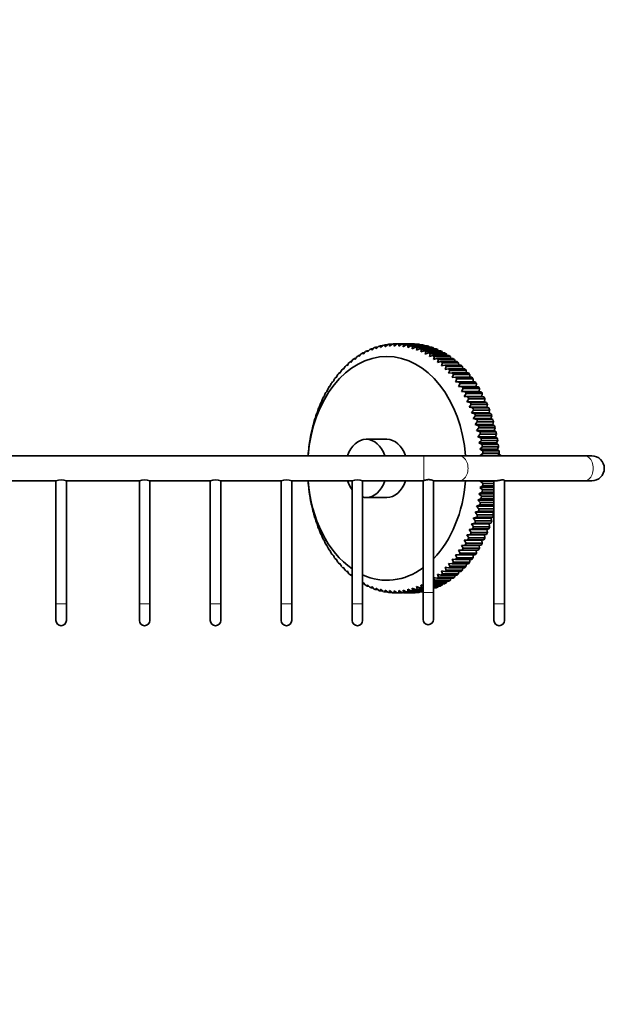
# Model space of a CAD drawing. Units: millimetres. Extents: x 0 to 834, y 0 to 1164.
# Drawn here: x 694 to 834, y 609 to 845 of the extents above; entities that cross this region are included whole.
import ezdxf
from ezdxf import colors
from ezdxf.entities.mleader import LeaderData, LeaderLine
from ezdxf.math import Vec2, Vec3

# ---------------------------------------------------------------- set-up
doc = ezdxf.new("R2010")
doc.units = ezdxf.units.MM
doc.layers.add('DV5_Défaut', color=7, linetype='Continuous')
doc.layers.add('Défaut', color=7, linetype='Continuous')

# ---------------------------------------------------------------- blocks, each defined once
blk = doc.blocks.new('_DOT')
at = {"color": 0}
blk.add_line((0, 0), (-1, 0), dxfattribs=at)
at = {"color": 0, "const_width": 0.333}
blk.add_lwpolyline([(-0.1665, 0, 1), (0.1665, 0, 1)], format="xyb", close=True, dxfattribs=at)
blk = doc.blocks.new('SE4')
at = {"layer": 'DV5_Défaut', "color": 7, "linetype": 'Continuous', "lineweight": 35}
for p, q in [((776.49, 765.05), (777.04, 765.69)), ((777.42, 765.88), (777.51, 765.57)), ((777.81, 765.88), (777.42, 765.88)), ((777.51, 765.57), (778.09, 766.19)), ((778.48, 766.35), (778.55, 766)), ((778.9, 766.35), (778.48, 766.35)), ((778.55, 766), (779.15, 766.61)), ((779.55, 766.74), (779.61, 766.36)), ((780.01, 766.74), (779.55, 766.74)), ((779.61, 766.36), (780.23, 766.95)), ((780.63, 767.05), (780.68, 766.64)), ((781.15, 767.05), (780.63, 767.05)), ((780.68, 766.64), (781.32, 767.21)), ((781.72, 767.28), (781.75, 766.84)), ((782.29, 767.28), (781.72, 767.28)), ((781.75, 766.84), (782.42, 767.39)), ((782.82, 767.43), (782.84, 766.96)), ((783.45, 767.43), (782.82, 767.43)), ((782.84, 766.96), (783.52, 767.48)), ((783.93, 767.5), (783.92, 767)), ((783.92, 767), (784.63, 767.5)), ((784.63, 767.5), (783.93, 767.5)), ((784.63, 767.5), (788.52, 767.5)), ((785.03, 767.48), (785.01, 766.96)), ((785.01, 766.96), (785.73, 767.43)), ((788.92, 767.48), (785.03, 767.48)), ((785.73, 767.43), (789.62, 767.43)), ((786.13, 767.39), (786.09, 766.84)), ((786.09, 766.84), (786.83, 767.28)), ((790.02, 767.39), (786.13, 767.39)), ((786.83, 767.28), (790.72, 767.28)), ((787.23, 767.21), (787.17, 766.64)), ((787.17, 766.64), (787.93, 767.05)), ((791.12, 767.21), (787.23, 767.21)), ((787.93, 767.05), (791.81, 767.05)), ((788.32, 766.95), (788.24, 766.36)), ((788.24, 766.36), (789.01, 766.74)), ((792.21, 766.95), (788.32, 766.95)), ((788.95, 767.43), (788.92, 767.48)), ((789.01, 766.74), (792.9, 766.74)), ((789.4, 766.61), (789.3, 766)), ((789.3, 766), (790.08, 766.35)), ((793.29, 766.61), (789.4, 766.61)), ((790.08, 767.28), (790.02, 767.39)), ((790.08, 766.35), (793.97, 766.35)), ((790.47, 766.19), (790.34, 765.57)), ((790.34, 765.57), (791.13, 765.88)), ((794.35, 766.19), (790.47, 766.19)), ((791.2, 767.05), (791.12, 767.21)), ((791.13, 765.88), (795.02, 765.88)), ((791.51, 765.69), (791.36, 765.05)), ((795.4, 765.69), (791.51, 765.69)), ((792.31, 766.74), (792.21, 766.95)), ((793.39, 766.35), (793.29, 766.61)), ((794.46, 765.88), (794.35, 766.19)), ((795.51, 765.34), (795.4, 765.69)), ((773.42, 763.25), (773.55, 763.07)), ((773.68, 763.25), (773.42, 763.25)), ((773.55, 763.07), (774.03, 763.75)), ((774.38, 764.02), (774.5, 763.8)), ((774.67, 764.02), (774.38, 764.02)), ((774.5, 763.8), (775.01, 764.47)), ((775.37, 764.72), (775.48, 764.47)), ((775.69, 764.72), (775.37, 764.72)), ((775.48, 764.47), (776.01, 765.12)), ((776.39, 765.34), (776.49, 765.05)), ((776.73, 765.34), (776.39, 765.34)), ((791.36, 765.05), (792.17, 765.34)), ((792.17, 765.34), (796.06, 765.34)), ((792.54, 765.12), (792.36, 764.47)), ((792.36, 764.47), (793.18, 764.72)), ((796.43, 765.12), (792.54, 765.12)), ((793.18, 764.72), (797.07, 764.72)), ((793.55, 764.47), (793.35, 763.8)), ((793.35, 763.8), (794.17, 764.02)), ((797.44, 764.47), (793.55, 764.47)), ((794.17, 764.02), (798.06, 764.02)), ((794.53, 763.75), (794.3, 763.07)), ((794.3, 763.07), (795.13, 763.25)), ((798.41, 763.75), (794.53, 763.75)), ((795.13, 763.25), (799.02, 763.25)), ((796.54, 764.72), (796.43, 765.12)), ((797.54, 764.02), (797.44, 764.47)), ((798.51, 763.25), (798.41, 763.75)), ((770.86, 760.46), (771.27, 761.16)), ((771.59, 761.51), (771.73, 761.4)), ((771.79, 761.51), (771.59, 761.51)), ((771.73, 761.4), (772.16, 762.09)), ((772.49, 762.41), (772.62, 762.27)), ((772.72, 762.41), (772.49, 762.41)), ((772.62, 762.27), (773.08, 762.95)), ((795.48, 762.95), (795.23, 762.27)), ((795.23, 762.27), (796.07, 762.41)), ((799.37, 762.95), (795.48, 762.95)), ((796.07, 762.41), (799.95, 762.41)), ((796.4, 762.09), (796.12, 761.4)), ((796.12, 761.4), (796.97, 761.51)), ((800.29, 762.09), (796.4, 762.09)), ((796.97, 761.51), (800.85, 761.51)), ((797.29, 761.16), (796.98, 760.46)), ((801.18, 761.16), (797.29, 761.16)), ((799.45, 762.41), (799.37, 762.95)), ((800.35, 761.51), (800.29, 762.09)), ((801.22, 760.54), (801.18, 761.16)), ((769.11, 758.41), (769.25, 758.41)), ((769.9, 759.5), (770.04, 759.46)), ((770.06, 759.5), (769.9, 759.5)), ((770.04, 759.46), (770.42, 760.16)), ((770.72, 760.54), (770.86, 760.46)), ((770.91, 760.54), (770.72, 760.54)), ((796.98, 760.46), (797.83, 760.54)), ((798.14, 760.16), (797.81, 759.46)), ((797.81, 759.46), (798.66, 759.5)), ((797.83, 760.54), (801.72, 760.54)), ((802.03, 760.16), (798.14, 760.16)), ((798.6, 758.41), (799.45, 758.41)), ((798.66, 759.5), (802.55, 759.5)), ((802.84, 759.11), (798.95, 759.11)), ((799.45, 758.41), (803.34, 758.41)), ((802.05, 759.5), (802.03, 760.16)), ((802.84, 758.41), (802.84, 759.11)), ((767.66, 756.05), (767.8, 756.12)), ((767.8, 756.12), (768.1, 756.82)), ((768.36, 757.25), (768.5, 757.29)), ((768.5, 757.29), (768.83, 757.99)), ((799.73, 757.99), (799.35, 757.29)), ((799.35, 757.29), (800.2, 757.25)), ((799.35, 757.29), (803.59, 757.29)), ((803.62, 757.99), (799.73, 757.99)), ((800.46, 756.82), (800.05, 756.12)), ((800.05, 756.12), (800.9, 756.05)), ((800.05, 756.12), (804.29, 756.12)), ((800.2, 757.25), (804.08, 757.25)), ((804.35, 756.82), (800.46, 756.82)), ((800.9, 756.05), (804.79, 756.05)), ((803.59, 757.29), (803.62, 757.99)), ((804.08, 757.25), (803.59, 757.29)), ((804.29, 756.12), (804.35, 756.82)), ((804.79, 756.05), (804.29, 756.12)), ((766.39, 753.49), (766.52, 753.64)), ((766.52, 753.64), (766.77, 754.32)), ((767, 754.79), (767.13, 754.9)), ((767.13, 754.9), (767.41, 755.6)), ((801.14, 755.6), (800.71, 754.9)), ((800.71, 754.9), (801.56, 754.79)), ((800.71, 754.9), (804.96, 754.9)), ((805.03, 755.6), (801.14, 755.6)), ((801.79, 754.32), (801.33, 753.64)), ((801.33, 753.64), (802.17, 753.49)), ((801.33, 753.64), (805.57, 753.64)), ((801.56, 754.79), (805.45, 754.79)), ((805.67, 754.32), (801.79, 754.32)), ((804.96, 754.9), (805.03, 755.6)), ((805.45, 754.79), (804.96, 754.9)), ((805.57, 753.64), (805.67, 754.32)), ((806.06, 753.49), (805.57, 753.64)), ((765.43, 750.98), (765.63, 751.64)), ((765.83, 752.15), (765.95, 752.33)), ((765.95, 752.33), (766.18, 753)), ((802.38, 753), (801.9, 752.33)), ((801.9, 752.33), (802.73, 752.15)), ((801.9, 752.33), (806.14, 752.33)), ((802.17, 753.49), (806.06, 753.49)), ((806.27, 753), (802.38, 753)), ((802.92, 751.64), (802.42, 750.98)), ((802.73, 752.15), (806.62, 752.15)), ((806.81, 751.64), (802.92, 751.64)), ((806.14, 752.33), (806.27, 753)), ((806.62, 752.15), (806.14, 752.33)), ((806.66, 750.98), (806.81, 751.64)), ((764.85, 749.34), (764.96, 749.59)), ((764.96, 749.59), (765.14, 750.24)), ((765.31, 750.76), (765.43, 750.98)), ((802.42, 750.98), (803.24, 750.76)), ((802.42, 750.98), (806.66, 750.98)), ((803.41, 750.24), (802.88, 749.59)), ((802.88, 749.59), (803.7, 749.34)), ((802.88, 749.59), (807.13, 749.59)), ((803.24, 750.76), (807.13, 750.76)), ((807.3, 750.24), (803.41, 750.24)), ((803.7, 749.34), (807.59, 749.34)), ((807.13, 750.76), (806.66, 750.98)), ((807.13, 749.59), (807.3, 750.24)), ((807.59, 749.34), (807.13, 749.59)), ((764.1, 746.4), (764.19, 746.72)), ((764.19, 746.72), (764.31, 747.35)), ((764.45, 747.89), (764.55, 748.17)), ((764.55, 748.17), (764.7, 748.81)), ((803.85, 748.81), (803.3, 748.17)), ((803.3, 748.17), (804.11, 747.89)), ((803.3, 748.17), (807.54, 748.17)), ((804.24, 747.35), (803.66, 746.72)), ((803.66, 746.72), (804.46, 746.4)), ((803.66, 746.72), (807.9, 746.72)), ((807.74, 748.81), (803.85, 748.81)), ((804.11, 747.89), (807.99, 747.89)), ((808.13, 747.35), (804.24, 747.35)), ((807.54, 748.17), (807.74, 748.81)), ((807.99, 747.89), (807.54, 748.17)), ((807.9, 746.72), (808.13, 747.35)), ((808.35, 746.4), (807.9, 746.72)), ((763.62, 743.75), (763.71, 744.34)), ((763.8, 744.9), (763.88, 745.25)), ((763.88, 745.25), (763.98, 745.86)), ((782.16, 744.65), (777.21, 744.65)), ((804.57, 745.86), (803.97, 745.25)), ((803.97, 745.25), (804.75, 744.9)), ((803.97, 745.25), (808.21, 745.25)), ((804.85, 744.34), (804.22, 743.75)), ((804.46, 746.4), (808.35, 746.4)), ((808.46, 745.86), (804.57, 745.86)), ((804.75, 744.9), (808.64, 744.9)), ((808.74, 744.34), (804.85, 744.34)), ((808.21, 745.25), (808.46, 745.86)), ((808.64, 744.9), (808.21, 745.25)), ((808.47, 743.75), (808.74, 744.34)), ((763.38, 741.83), (763.43, 742.24)), ((763.43, 742.24), (763.49, 742.81)), ((763.56, 743.37), (763.62, 743.75)), ((804.22, 743.75), (804.99, 743.37)), ((804.22, 743.75), (808.47, 743.75)), ((805.07, 742.81), (804.42, 742.24)), ((804.42, 742.24), (805.18, 741.83)), ((804.42, 742.24), (808.66, 742.24)), ((804.99, 743.37), (808.88, 743.37)), ((808.96, 742.81), (805.07, 742.81)), ((805.18, 741.83), (809.07, 741.83)), ((808.88, 743.37), (808.47, 743.75)), ((808.66, 742.24), (808.96, 742.81)), ((809.07, 741.83), (808.66, 742.24)), ((791.01, 740.65), (602.18, 740.65)), ((763.28, 740.72), (763.33, 741.27)), ((763.28, 740.65), (763.28, 740.72)), ((799.5, 740.65), (791.01, 740.65)), ((829.53, 740.65), (799.5, 740.65)), ((805.23, 741.27), (804.56, 740.72)), ((804.56, 740.72), (804.68, 740.65)), ((804.56, 740.72), (808.81, 740.72)), ((809.12, 741.27), (805.23, 741.27)), ((808.81, 740.72), (809.12, 741.27)), ((808.87, 740.65), (808.81, 740.72)), ((831.29, 740.65), (829.53, 740.65)), ((690.35, 734.65), (702.85, 734.65)), ((702.85, 734.65), (702.85, 705.15)), ((705.35, 734.65), (722.85, 734.65)), ((705.35, 705.15), (705.35, 734.65)), ((722.85, 734.65), (722.85, 705.15)), ((725.35, 734.65), (739.85, 734.65)), ((725.35, 705.15), (725.35, 734.65)), ((739.85, 734.65), (739.85, 705.15)), ((742.35, 734.65), (756.85, 734.65)), ((742.35, 705.15), (742.35, 734.65)), ((756.85, 734.65), (756.85, 705.15)), ((759.35, 734.65), (773.85, 734.65)), ((759.35, 705.15), (759.35, 734.65)), ((763.28, 734.58), (763.28, 734.65)), ((773.85, 734.65), (773.85, 705.15)), ((776.35, 734.65), (790.85, 734.65)), ((776.35, 705.15), (776.35, 734.65)), ((790.85, 734.65), (790.85, 707.89)), ((793.35, 707.89), (793.35, 734.66)), ((793.35, 734.65), (799.5, 734.65)), ((799.5, 734.65), (808.27, 734.65)), ((804.68, 734.65), (804.56, 734.58)), ((807.85, 734.65), (807.85, 705.15)), ((810.35, 705.15), (810.35, 734.77)), ((810.35, 734.65), (829.53, 734.65)), ((829.53, 734.65), (831.29, 734.65)), ((763.33, 734.04), (763.28, 734.58)), ((763.43, 733.06), (763.38, 733.47)), ((763.49, 732.49), (763.43, 733.06)), ((805.18, 733.47), (804.42, 733.06)), ((804.42, 733.06), (805.07, 732.49)), ((804.42, 733.06), (807.85, 733.06)), ((804.56, 734.58), (805.23, 734.04)), ((804.56, 734.58), (807.85, 734.58)), ((805.07, 732.49), (807.85, 732.49)), ((807.85, 733.47), (805.18, 733.47)), ((805.23, 734.04), (807.85, 734.04)), ((763.62, 731.55), (763.56, 731.93)), ((763.71, 730.96), (763.62, 731.55)), ((763.88, 730.06), (763.8, 730.41)), ((763.98, 729.45), (763.88, 730.06)), ((777.21, 730.65), (782.16, 730.65)), ((804.75, 730.41), (803.97, 730.06)), ((803.97, 730.06), (804.57, 729.45)), ((803.97, 730.06), (807.85, 730.06)), ((804.99, 731.93), (804.22, 731.55)), ((804.22, 731.55), (804.85, 730.96)), ((804.22, 731.55), (807.85, 731.55)), ((807.85, 730.41), (804.75, 730.41)), ((804.85, 730.96), (807.85, 730.96)), ((807.85, 731.93), (804.99, 731.93)), ((764.19, 728.58), (764.1, 728.9)), ((764.31, 727.96), (764.19, 728.58)), ((804.46, 728.9), (803.66, 728.58)), ((803.66, 728.58), (804.24, 727.96)), ((803.66, 728.58), (807.85, 728.58)), ((804.24, 727.96), (807.85, 727.96)), ((807.85, 728.9), (804.46, 728.9)), ((804.57, 729.45), (807.85, 729.45)), ((764.55, 727.13), (764.45, 727.42)), ((764.7, 726.49), (764.55, 727.13)), ((764.96, 725.71), (764.85, 725.97)), ((765.14, 725.06), (764.96, 725.71)), ((803.7, 725.97), (802.88, 725.71)), ((802.88, 725.71), (803.41, 725.06)), ((802.88, 725.71), (807.13, 725.71)), ((804.11, 727.42), (803.3, 727.13)), ((803.3, 727.13), (803.85, 726.49)), ((803.3, 727.13), (807.54, 727.13)), ((807.59, 725.97), (803.7, 725.97)), ((803.85, 726.49), (807.74, 726.49)), ((807.85, 727.42), (804.11, 727.42)), ((807.13, 725.71), (807.59, 725.97)), ((807.3, 725.06), (807.13, 725.71)), ((807.54, 727.13), (807.85, 727.33)), ((807.74, 726.49), (807.54, 727.13)), ((765.43, 724.33), (765.31, 724.54)), ((765.63, 723.66), (765.43, 724.33)), ((765.95, 722.98), (765.83, 723.16)), ((766.18, 722.3), (765.95, 722.98)), ((802.73, 723.16), (801.9, 722.98)), ((801.9, 722.98), (802.38, 722.3)), ((801.9, 722.98), (806.14, 722.98)), ((803.24, 724.54), (802.42, 724.33)), ((802.42, 724.33), (802.92, 723.66)), ((802.42, 724.33), (806.66, 724.33)), ((806.62, 723.16), (802.73, 723.16)), ((802.92, 723.66), (806.81, 723.66)), ((807.13, 724.54), (803.24, 724.54)), ((803.41, 725.06), (807.3, 725.06)), ((806.14, 722.98), (806.62, 723.16)), ((806.27, 722.3), (806.14, 722.98)), ((806.66, 724.33), (807.13, 724.54)), ((806.81, 723.66), (806.66, 724.33)), ((766.52, 721.67), (766.39, 721.81)), ((766.77, 720.98), (766.52, 721.67)), ((767.13, 720.4), (767, 720.51)), ((801.56, 720.51), (800.71, 720.4)), ((802.17, 721.81), (801.33, 721.67)), ((801.33, 721.67), (801.79, 720.98)), ((801.33, 721.67), (805.57, 721.67)), ((805.45, 720.51), (801.56, 720.51)), ((801.79, 720.98), (805.67, 720.98)), ((806.06, 721.81), (802.17, 721.81)), ((802.38, 722.3), (806.27, 722.3)), ((804.96, 720.4), (805.45, 720.51)), ((805.57, 721.67), (806.06, 721.81)), ((805.67, 720.98), (805.57, 721.67)), ((767.41, 719.71), (767.13, 720.4)), ((767.8, 719.18), (767.66, 719.26)), ((768.1, 718.48), (767.8, 719.18)), ((800.9, 719.26), (800.05, 719.18)), ((800.05, 719.18), (800.46, 718.48)), ((800.05, 719.18), (804.29, 719.18)), ((800.46, 718.48), (804.35, 718.48)), ((800.71, 720.4), (801.14, 719.71)), ((800.71, 720.4), (804.96, 720.4)), ((804.79, 719.26), (800.9, 719.26)), ((801.14, 719.71), (805.03, 719.71)), ((804.29, 719.18), (804.79, 719.26)), ((804.35, 718.48), (804.29, 719.18)), ((805.03, 719.71), (804.96, 720.4)), ((768.5, 718.01), (768.36, 718.05)), ((768.83, 717.31), (768.5, 718.01)), ((769.25, 716.9), (769.11, 716.9)), ((770.04, 715.84), (769.9, 715.8)), ((769.9, 715.8), (770.06, 715.8)), ((770.42, 715.14), (770.04, 715.84)), ((798.66, 715.8), (797.81, 715.84)), ((797.81, 715.84), (798.14, 715.14)), ((799.45, 716.9), (798.6, 716.9)), ((802.55, 715.8), (798.66, 715.8)), ((798.95, 716.2), (802.84, 716.2)), ((800.2, 718.05), (799.35, 718.01)), ((799.35, 718.01), (799.73, 717.31)), ((799.35, 718.01), (803.59, 718.01)), ((803.34, 716.9), (799.45, 716.9)), ((799.73, 717.31), (803.62, 717.31)), ((804.08, 718.05), (800.2, 718.05)), ((802.03, 715.14), (802.05, 715.8)), ((802.84, 716.2), (802.84, 716.9)), ((803.59, 718.01), (804.08, 718.05)), ((803.62, 717.31), (803.59, 718.01)), ((770.86, 714.84), (770.72, 714.77)), ((770.72, 714.77), (770.91, 714.77)), ((771.27, 714.15), (770.86, 714.84)), ((771.73, 713.91), (771.59, 713.8)), ((771.59, 713.8), (771.79, 713.8)), ((772.16, 713.22), (771.73, 713.91)), ((796.97, 713.8), (796.12, 713.91)), ((796.12, 713.91), (796.4, 713.22)), ((800.85, 713.8), (796.97, 713.8)), ((797.83, 714.77), (796.98, 714.84)), ((796.98, 714.84), (797.29, 714.15)), ((797.29, 714.15), (801.18, 714.15)), ((801.72, 714.77), (797.83, 714.77)), ((798.14, 715.14), (802.03, 715.14)), ((800.29, 713.22), (800.35, 713.8)), ((801.18, 714.15), (801.22, 714.77)), ((772.62, 713.04), (772.49, 712.89)), ((772.49, 712.89), (772.72, 712.89)), ((773.08, 712.35), (772.62, 713.04)), ((773.55, 712.23), (773.42, 712.05)), ((773.42, 712.05), (773.68, 712.05)), ((773.85, 711.81), (773.55, 712.23)), ((794.17, 711.28), (793.35, 711.5)), ((793.35, 711.5), (793.55, 710.83)), ((798.06, 711.28), (794.17, 711.28)), ((795.13, 712.05), (794.3, 712.23)), ((794.3, 712.23), (794.53, 711.56)), ((794.53, 711.56), (798.41, 711.56)), ((799.02, 712.05), (795.13, 712.05)), ((796.07, 712.89), (795.23, 713.04)), ((795.23, 713.04), (795.48, 712.35)), ((795.48, 712.35), (799.37, 712.35)), ((799.95, 712.89), (796.07, 712.89)), ((796.4, 713.22), (800.29, 713.22)), ((797.44, 710.83), (797.54, 711.28)), ((798.41, 711.56), (798.51, 712.05)), ((799.37, 712.35), (799.45, 712.89)), ((776.49, 710.25), (776.39, 709.97)), ((776.39, 709.97), (776.73, 709.97)), ((777.04, 709.61), (776.49, 710.25)), ((777.51, 709.74), (777.42, 709.42)), ((777.42, 709.42), (777.81, 709.42)), ((778.09, 709.11), (777.51, 709.74)), ((778.55, 709.3), (778.48, 708.95)), ((778.48, 708.95), (778.9, 708.95)), ((779.15, 708.7), (778.55, 709.3)), ((779.61, 708.94), (779.55, 708.56)), ((780.23, 708.36), (779.61, 708.94)), ((780.68, 708.66), (780.63, 708.25)), ((781.32, 708.1), (780.68, 708.66)), ((787.93, 708.25), (787.17, 708.66)), ((787.17, 708.66), (787.23, 708.1)), ((789.01, 708.56), (788.24, 708.94)), ((788.24, 708.94), (788.32, 708.36)), ((790.08, 708.95), (789.3, 709.3)), ((789.3, 709.3), (789.4, 708.7)), ((789.4, 708.7), (790.85, 708.7)), ((790.85, 708.95), (790.08, 708.95)), ((790.85, 709.54), (790.34, 709.74)), ((790.34, 709.74), (790.47, 709.11)), ((790.47, 709.11), (790.85, 709.11)), ((797.07, 710.59), (793.35, 710.59)), ((793.35, 710.19), (796.43, 710.19)), ((796.06, 709.97), (793.35, 709.97)), ((793.35, 709.61), (795.4, 709.61)), ((795.02, 709.42), (793.35, 709.42)), ((793.35, 709.11), (794.35, 709.11)), ((793.35, 708.83), (793.39, 708.95)), ((793.97, 708.95), (793.35, 708.95)), ((793.55, 710.83), (797.44, 710.83)), ((794.35, 709.11), (794.46, 709.42)), ((795.4, 709.61), (795.51, 709.97)), ((796.43, 710.19), (796.54, 710.59)), ((779.55, 708.56), (780.01, 708.56)), ((780.63, 708.25), (781.15, 708.25)), ((781.75, 708.46), (781.72, 708.02)), ((781.72, 708.02), (782.29, 708.02)), ((782.42, 707.92), (781.75, 708.46)), ((782.84, 708.34), (782.82, 707.87)), ((782.82, 707.87), (783.45, 707.87)), ((783.52, 707.82), (782.84, 708.34)), ((784.63, 707.81), (783.92, 708.3)), ((783.92, 708.3), (783.93, 707.81)), ((783.93, 707.81), (784.58, 707.81)), ((785.28, 707.81), (784.63, 707.81)), ((785.73, 707.87), (785.01, 708.34)), ((785.01, 708.34), (785.03, 707.82)), ((785.03, 707.82), (785.91, 707.82)), ((789.62, 707.87), (785.73, 707.87)), ((786.83, 708.02), (786.09, 708.46)), ((786.09, 708.46), (786.13, 707.92)), ((786.13, 707.92), (790.02, 707.92)), ((786.81, 707.81), (787.51, 707.81)), ((790.72, 708.02), (786.83, 708.02)), ((787.23, 708.1), (790.85, 708.1)), ((788.52, 707.81), (787.51, 707.81)), ((787.69, 707.82), (788.92, 707.82)), ((790.85, 708.25), (787.93, 708.25)), ((788.32, 708.36), (790.85, 708.36)), ((788.92, 707.82), (788.95, 707.87)), ((790.85, 708.56), (789.01, 708.56)), ((790.02, 707.92), (790.08, 708.02)), ((790.85, 707.89), (790.85, 701.39)), ((793.35, 701.39), (793.35, 707.89)), ((702.85, 705.15), (702.85, 701.15)), ((705.35, 701.15), (705.35, 705.15)), ((722.85, 705.15), (722.85, 701.15)), ((725.35, 701.15), (725.35, 705.15)), ((739.85, 705.15), (739.85, 701.15)), ((742.35, 701.15), (742.35, 705.15)), ((756.85, 705.15), (756.85, 701.15)), ((759.35, 701.15), (759.35, 705.15)), ((773.85, 705.15), (773.85, 701.15)), ((776.35, 701.15), (776.35, 705.15)), ((807.85, 705.15), (807.85, 701.15)), ((810.35, 701.15), (810.35, 705.15))]:
    blk.add_line(p, q, dxfattribs=at)
at = {"layer": 'DV5_Défaut', "color": 7, "linetype": 'Continuous', "lineweight": 18}
for p, q in [((791.01, 740.65), (791.01, 734.72)), ((790.85, 707.89), (793.35, 707.89)), ((702.85, 705.15), (705.35, 705.15)), ((722.85, 705.15), (725.35, 705.15)), ((739.85, 705.15), (742.35, 705.15)), ((756.85, 705.15), (759.35, 705.15)), ((773.85, 705.15), (776.35, 705.15)), ((807.85, 705.15), (810.35, 705.15))]:
    blk.add_line(p, q, dxfattribs=at)
at = {"layer": 'DV5_Défaut', "color": 7, "linetype": 'Continuous', "lineweight": 35}
for centre, radius, start, end in [((876.2, 704.93), 119.57, 153.0567, 153.433), ((905.55, 704.93), 119.57, 153.0567, 153.433), ((831.29, 737.65), 3, 270, 90), ((704.1, 731.92), 3, 65.3971, 114.6029), ((724.1, 731.92), 3, 65.3971, 114.6029), ((741.1, 731.92), 3, 65.3971, 114.6029), ((758.1, 731.92), 3, 65.3971, 114.6029), ((775.1, 731.93), 2.99, 65.3095, 114.6905), ((876.2, 770.38), 119.57, 206.567, 206.9433), ((905.55, 770.38), 119.57, 206.567, 206.9433), ((784.03, 773.55), 65.76, 271.0941, 271.6401), ((788.08, 774.46), 66.67, 268.3636, 268.9021), ((787.51, 708.87), 1.06, 269.8009, 279.6438), ((704.1, 701.15), 1.25, 180, 0), ((724.1, 701.15), 1.25, 180, 0), ((741.1, 701.15), 1.25, 180, 0), ((758.1, 701.15), 1.25, 180, 0), ((775.1, 701.15), 1.25, 180, 0), ((792.1, 701.39), 1.25, 180, 0), ((809.1, 701.15), 1.25, 180, 0)]:
    blk.add_arc(centre, radius, start, end, dxfattribs=at)
for centre, major_axis, ratio, start_param, end_param in [((784.28, 737.65), (0, 29.85), 0.707107, 0.330772, 0.349906), ((784.28, 737.65), (0, 29.85), 0.707107, 0.278413, 0.297546), ((784.28, 737.65), (0, 29.85), 0.707107, 0.226053, 0.245186), ((784.28, 737.65), (0, 29.85), 0.707107, 0.173693, 0.192826), ((784.28, 737.65), (0, 29.85), 0.707107, 0.121333, 0.140466), ((784.28, 737.65), (0, 29.85), 0.707107, 0.068973, 0.088107), ((784.28, 737.65), (0, 29.85), 0.707107, 0.016613, 0.035747), ((784.28, 737.65), (0, 29.85), 0.707107, 6.247439, 6.266572), ((784.28, 737.65), (0, 29.85), 0.707107, -0.088107, -0.068973), ((784.28, 737.65), (0, 29.85), 0.707107, -0.140466, -0.121333), ((784.28, 737.65), (0, 29.85), 0.707107, -0.192826, -0.173693), ((788.17, 737.65), (0, 29.85), 0.707107, 6.247439, 6.266572), ((784.28, 737.65), (0, 29.85), 0.707107, -0.245186, -0.226053), ((788.17, 737.65), (0, 29.85), 0.707107, -0.088107, -0.068973), ((784.28, 737.65), (0, 29.85), 0.707107, -0.297546, -0.278413), ((788.17, 737.65), (0, 29.85), 0.707107, -0.140466, -0.121333), ((784.28, 737.65), (0, 29.85), 0.707107, -0.349906, -0.330772), ((788.17, 737.65), (0, 29.85), 0.707107, -0.192826, -0.173693), ((788.17, 737.65), (0, 29.85), 0.707107, -0.245186, -0.226053), ((788.17, 737.65), (0, 29.85), 0.707107, -0.297546, -0.278413), ((788.17, 737.65), (0, 29.85), 0.707107, -0.349906, -0.330772), ((782.16, 737.65), (0, 26.85), 0.707107, 0, 1.458831), ((784.28, 737.65), (0, 29.85), 0.707107, 0.540212, 0.559345), ((784.28, 737.65), (0, 29.85), 0.707107, 0.487852, 0.506986), ((784.28, 737.65), (0, 29.85), 0.707107, 0.435492, 0.454626), ((784.28, 737.65), (0, 29.85), 0.707107, 0.383132, 0.402266), ((782.16, 737.65), (0, 26.85), 0.707107, 4.824355, 6.283185), ((784.28, 737.65), (0, 29.85), 0.707107, -0.402266, -0.383132), ((784.28, 737.65), (0, 29.85), 0.707107, -0.454626, -0.435492), ((784.28, 737.65), (0, 29.85), 0.707107, -0.506986, -0.487852), ((784.28, 737.65), (0, 29.85), 0.707107, -0.559345, -0.540212), ((788.17, 737.65), (0, 29.85), 0.707107, -0.402266, -0.383132), ((788.17, 737.65), (0, 29.85), 0.707107, -0.454626, -0.435492), ((788.17, 737.65), (0, 29.85), 0.707107, -0.506986, -0.487852), ((788.17, 737.65), (0, 29.85), 0.707107, -0.559345, -0.540212), ((784.28, 737.65), (0, 29.85), 0.707107, 0.644932, 0.664065), ((784.28, 737.65), (0, 29.85), 0.707107, 0.592572, 0.611705), ((784.28, 737.65), (0, 29.85), 0.707107, -0.611705, -0.592572), ((784.28, 737.65), (0, 29.85), 0.707107, -0.664065, -0.644932), ((788.17, 737.65), (0, 29.85), 0.707107, -0.611705, -0.592572), ((788.17, 737.65), (0, 29.85), 0.707107, -0.664065, -0.644932), ((784.28, 737.65), (0, 29.85), 0.707107, 0.802011, 0.821145), ((784.28, 737.65), (0, 29.85), 0.707107, 0.749651, 0.768785), ((784.28, 737.65), (0, 29.85), 0.707107, 0.697292, 0.716425), ((784.28, 737.65), (0, 29.85), 0.707107, -0.716425, -0.697292), ((784.28, 737.65), (0, 29.85), 0.707107, -0.768785, -0.749651), ((784.28, 737.65), (0, 29.85), 0.707107, -0.821145, -0.802011), ((788.17, 737.65), (0, 29.85), 0.707107, -0.716425, -0.697292), ((788.17, 737.65), (0, 29.85), 0.707107, -0.768785, -0.749651), ((788.17, 737.65), (0, 29.85), 0.707107, -0.821145, -0.802011), ((784.28, 737.65), (0, 29.85), 0.707107, 0.906731, 0.925865), ((784.28, 737.65), (0, 29.85), 0.707107, 0.854371, 0.873505), ((784.28, 737.65), (0, 29.85), 0.707107, -0.873505, -0.854371), ((784.28, 737.65), (0, 29.85), 0.707107, -0.925865, -0.906731), ((788.17, 737.65), (0, 29.85), 0.707107, -0.873505, -0.854371), ((788.17, 737.65), (0, 29.85), 0.707107, -0.925865, -0.906731), ((784.28, 737.65), (0, 29.85), 0.707107, 0.959091, 0.978224), ((784.28, 737.65), (0, 29.85), 0.707107, -0.978224, -0.959091), ((788.17, 737.65), (0, 29.85), 0.707107, -0.978224, -0.959091), ((784.28, 737.65), (0, 29.85), 0.707107, 1.063811, 1.082944), ((784.28, 737.65), (0, 29.85), 0.707107, 1.011451, 1.030584), ((784.28, 737.65), (0, 29.85), 0.707107, -1.030584, -1.011451), ((784.28, 737.65), (0, 29.85), 0.707107, -1.082944, -1.063811), ((788.17, 737.65), (0, 29.85), 0.707107, -1.030584, -1.011451), ((788.17, 737.65), (0, 29.85), 0.707107, -1.082944, -1.063811), ((784.28, 737.65), (0, 29.85), 0.707107, 1.16853, 1.187664), ((784.28, 737.65), (0, 29.85), 0.707107, 1.116171, 1.135304), ((784.28, 737.65), (0, 29.85), 0.707107, -1.135304, -1.116171), ((784.28, 737.65), (0, 29.85), 0.707107, -1.187664, -1.16853), ((788.17, 737.65), (0, 29.85), 0.707107, -1.135304, -1.116171), ((788.17, 737.65), (0, 29.85), 0.707107, -1.187664, -1.16853), ((784.28, 737.65), (0, 29.85), 0.707107, 1.22089, 1.240024), ((784.28, 737.65), (0, 29.85), 0.707107, -1.240024, -1.22089), ((788.17, 737.65), (0, 29.85), 0.707107, -1.240024, -1.22089), ((784.28, 737.65), (0, 29.85), 0.707107, 1.32561, 1.344744), ((784.28, 737.65), (0, 29.85), 0.707107, 1.27325, 1.292384), ((777.21, 737.65), (0, -7), 0.707107, 2.013707, 4.269478), ((782.16, 737.65), (0, -7), 0.707107, 2.013707, 3.141593), ((784.28, 737.65), (0, 29.85), 0.707107, -1.292384, -1.27325), ((784.28, 737.65), (0, 29.85), 0.707107, -1.344744, -1.32561), ((788.17, 737.65), (0, 29.85), 0.707107, -1.292384, -1.27325), ((788.17, 737.65), (0, 29.85), 0.707107, -1.344744, -1.32561), ((784.28, 737.65), (0, 29.85), 0.707107, 1.43033, 1.449463), ((784.28, 737.65), (0, 29.85), 0.707107, 1.37797, 1.397103), ((784.28, 737.65), (0, 29.85), 0.707107, -1.397103, -1.37797), ((784.28, 737.65), (0, 29.85), 0.707107, -1.449463, -1.43033), ((788.17, 737.65), (0, 29.85), 0.707107, -1.397103, -1.37797), ((788.17, 737.65), (0, 29.85), 0.707107, -1.449463, -1.43033), ((811.51, 746.7), (0, -6.57), 0.707107, 5.722346, 5.881301), ((782.16, 737.65), (0, 26.85), 0.707107, 1.682762, 2.688564), ((777.21, 737.65), (0, -7), 0.707107, 5.1553, 5.53698), ((777.21, 737.65), (0, -7), 0.707107, 0, 1.127885), ((782.16, 737.65), (0, -7), 0.707107, 0, 1.127885), ((782.16, 737.65), (0, 26.85), 0.707107, 3.771898, 4.600423), ((784.28, 737.65), (0, -29.85), 0.707107, -1.449463, -1.43033), ((784.28, 737.65), (0, -29.85), 0.707107, -1.397103, -1.37797), ((784.28, 737.65), (0, -29.85), 0.707107, 1.37797, 1.397103), ((784.28, 737.65), (0, -29.85), 0.707107, 1.43033, 1.449463), ((784.28, 737.65), (0, -29.85), 0.707107, -1.344744, -1.32561), ((777.21, 737.65), (0, -7), 0.707107, 6.108517, 6.283185), ((784.28, 737.65), (0, -29.85), 0.707107, 1.32561, 1.344744), ((784.28, 737.65), (0, -29.85), 0.707107, -1.292384, -1.27325), ((784.28, 737.65), (0, -29.85), 0.707107, -1.240024, -1.22089), ((784.28, 737.65), (0, -29.85), 0.707107, 1.22089, 1.240024), ((784.28, 737.65), (0, -29.85), 0.707107, 1.27325, 1.292384), ((784.28, 737.65), (0, -29.85), 0.707107, -1.187664, -1.16853), ((784.28, 737.65), (0, -29.85), 0.707107, 1.16853, 1.187664), ((788.17, 737.65), (0, -29.85), 0.707107, 1.16853, 1.187664), ((784.28, 737.65), (0, -29.85), 0.707107, -1.135304, -1.116171), ((784.28, 737.65), (0, -29.85), 0.707107, -1.082944, -1.063811), ((784.28, 737.65), (0, -29.85), 0.707107, 1.063811, 1.082944), ((784.28, 737.65), (0, -29.85), 0.707107, 1.116171, 1.135304), ((788.17, 737.65), (0, -29.85), 0.707107, 1.063811, 1.082944), ((788.17, 737.65), (0, -29.85), 0.707107, 1.116171, 1.135304), ((784.28, 737.65), (0, -29.85), 0.707107, -1.030584, -1.011451), ((784.28, 737.65), (0, -29.85), 0.707107, -0.978224, -0.959091), ((784.28, 737.65), (0, -29.85), 0.707107, 0.959091, 0.978224), ((784.28, 737.65), (0, -29.85), 0.707107, 1.011451, 1.030584), ((788.17, 737.65), (0, -29.85), 0.707107, 0.959091, 0.978224), ((788.17, 737.65), (0, -29.85), 0.707107, 1.011451, 1.030584), ((784.28, 737.65), (0, -29.85), 0.707107, -0.925865, -0.906731), ((784.28, 737.65), (0, -29.85), 0.707107, -0.873505, -0.854371), ((784.28, 737.65), (0, -29.85), 0.707107, 0.854371, 0.873505), ((784.28, 737.65), (0, -29.85), 0.707107, 0.906731, 0.925865), ((788.17, 737.65), (0, -29.85), 0.707107, 0.854371, 0.873505), ((788.17, 737.65), (0, -29.85), 0.707107, 0.906731, 0.925865), ((784.28, 737.65), (0, -29.85), 0.707107, -0.821145, -0.802011), ((784.28, 737.65), (0, -29.85), 0.707107, -0.768785, -0.749651), ((784.28, 737.65), (0, -29.85), 0.707107, 0.749651, 0.768785), ((784.28, 737.65), (0, -29.85), 0.707107, 0.802011, 0.821145), ((788.17, 737.65), (0, -29.85), 0.707107, 0.749651, 0.768785), ((788.17, 737.65), (0, -29.85), 0.707107, 0.802011, 0.821145), ((784.28, 737.65), (0, -29.85), 0.707107, -0.716425, -0.697292), ((784.28, 737.65), (0, -29.85), 0.707107, -0.664065, -0.644932), ((782.16, 737.65), (0, 26.85), 0.707107, 2.83059, 3.617015), ((784.28, 737.65), (0, -29.85), 0.707107, 0.644932, 0.664065), ((784.28, 737.65), (0, -29.85), 0.707107, 0.697292, 0.716425), ((788.17, 737.65), (0, -29.85), 0.707107, 0.644932, 0.664065), ((788.17, 737.65), (0, -29.85), 0.707107, 0.697292, 0.716425), ((784.28, 737.65), (0, -29.85), 0.707107, -0.611705, -0.592572), ((784.28, 737.65), (0, -29.85), 0.707107, -0.559345, -0.540212), ((784.28, 737.65), (0, -29.85), 0.707107, 0.487852, 0.506986), ((784.28, 737.65), (0, -29.85), 0.707107, 0.540212, 0.559345), ((784.28, 737.65), (0, -29.85), 0.707107, 0.592572, 0.611705), ((788.17, 737.65), (0, -29.85), 0.707107, 0.487852, 0.506986), ((788.17, 737.65), (0, -29.85), 0.707107, 0.540212, 0.559345), ((788.17, 737.65), (0, -29.85), 0.707107, 0.592572, 0.611705), ((784.28, 737.65), (0, -29.85), 0.707107, -0.385218, -0.383132), ((784.28, 737.65), (0, -29.85), 0.707107, -0.349906, -0.330772), ((784.28, 737.65), (0, -29.85), 0.707107, -0.297546, -0.278413), ((784.28, 737.65), (0, -29.85), 0.707107, -0.245186, -0.226053), ((784.28, 737.65), (0, -29.85), 0.707107, 0.226053, 0.245186), ((784.28, 737.65), (0, -29.85), 0.707107, 0.278413, 0.297546), ((784.28, 737.65), (0, -29.85), 0.707107, 0.444109, 0.454626), ((788.17, 737.65), (0, -29.85), 0.707107, 0.278413, 0.297546), ((788.17, 737.65), (0, -29.85), 0.707107, 0.330772, 0.349906), ((788.17, 737.65), (0, -29.85), 0.707107, 0.383132, 0.402266), ((788.17, 737.65), (0, -29.85), 0.707107, 0.435492, 0.454626), ((784.28, 737.65), (0, -29.85), 0.707107, -0.192826, -0.173693), ((784.28, 737.65), (0, -29.85), 0.707107, -0.140466, -0.121333), ((784.28, 737.65), (0, -29.85), 0.707107, -0.088107, -0.068973), ((784.28, 737.65), (0, -29.85), 0.707107, 6.247439, 6.266572), ((784.28, 737.65), (0, -29.85), 0.707107, 0.016613, 0.035747), ((784.28, 737.65), (0, -29.85), 0.707107, 0.068973, 0.088107), ((786.05, 706.64), (1.49, 1.73), 0.411017, 1.170623, 1.208364), ((786.05, 706.64), (-1.49, 1.73), 0.411017, -1.208364, -1.170623), ((786.05, 708.3), (1.52, 1.52), 0.414214, -1.48335, -1.441136), ((784.28, 737.65), (0, -29.85), 0.707107, 0.121333, 0.140466), ((786.05, 708.3), (1.52, -1.52), 0.414214, 0.872845, 0.915059), ((786.05, 706.64), (1.49, 1.73), 0.411017, -0.527116, -0.489375), ((784.28, 737.65), (0, -29.85), 0.707107, 0.173693, 0.192826), ((788.17, 737.65), (0, -29.85), 0.707107, 0.016613, 0.035747), ((788.17, 737.65), (0, -29.85), 0.707107, 0.068973, 0.088107), ((788.17, 737.65), (0, -29.85), 0.707107, 0.121333, 0.127299)]:
    blk.add_ellipse(centre, major_axis=major_axis, ratio=ratio, start_param=start_param, end_param=end_param, dxfattribs=at)
at = {"layer": 'DV5_Défaut', "color": 7, "linetype": 'Continuous', "lineweight": 18}
for centre in [(799.5, 737.65), (829.53, 737.65)]:
    blk.add_ellipse(centre, major_axis=(0, -3), ratio=0.707107, start_param=0, end_param=3.141593, dxfattribs=at)
at = {"layer": 'DV5_Défaut', "color": 7, "linetype": 'Continuous', "lineweight": 35}
for points, knots in [([(790.85, 734.65), (790.85, 734.65), (790.85, 734.65), (790.85, 734.65), (790.86, 734.66), (790.92, 734.68), (790.96, 734.7), (791.01, 734.72)], [0, 0, 0, 0, 0.000158, 0.000158, 0.500079, 0.500079, 1, 1, 1, 1]), ([(791.01, 734.72), (791.08, 734.74), (791.18, 734.78), (791.29, 734.81), (791.39, 734.84), (791.52, 734.87), (791.65, 734.9), (791.79, 734.92), (791.95, 734.94), (792.1, 734.95), (792.23, 734.95), (792.36, 734.95), (792.48, 734.93), (792.61, 734.92), (792.73, 734.9), (792.83, 734.88), (792.94, 734.85), (793.04, 734.82), (793.11, 734.79), (793.2, 734.76), (793.26, 734.73), (793.3, 734.7), (793.33, 734.68), (793.35, 734.67), (793.35, 734.66)], [0, 0, 0, 0, 0.132154, 0.132154, 0.132154, 0.264286, 0.264286, 0.264286, 0.401742, 0.401742, 0.401742, 0.520864, 0.520864, 0.520864, 0.639681, 0.639681, 0.639681, 0.763214, 0.763214, 0.763214, 0.895317, 0.895317, 0.895317, 1, 1, 1, 1]), ([(808.26, 734.65), (808.31, 734.65), (808.37, 734.65), (808.42, 734.66), (808.53, 734.67), (808.65, 734.68), (808.77, 734.71), (808.88, 734.72), (808.99, 734.74), (809.1, 734.77), (809.23, 734.79), (809.38, 734.82), (809.51, 734.85), (809.64, 734.87), (809.77, 734.89), (809.88, 734.89), (809.98, 734.9), (810.07, 734.9), (810.15, 734.88), (810.22, 734.87), (810.27, 734.85), (810.3, 734.83), (810.33, 734.81), (810.35, 734.79), (810.35, 734.77)], [0, 0, 0, 0, 0.069506, 0.069506, 0.069506, 0.2038, 0.2038, 0.2038, 0.317308, 0.317308, 0.317308, 0.464175, 0.464175, 0.464175, 0.611567, 0.611567, 0.611567, 0.750926, 0.750926, 0.750926, 0.884749, 0.884749, 0.884749, 1, 1, 1, 1])]:
    blk.add_open_spline(points, degree=3, knots=knots, dxfattribs=at)

msp = doc.modelspace()

# ---------------------------------------------------------------- block references
at = {"layer": 'Défaut'}
msp.add_blockref('SE4', (0, 0), dxfattribs=at)

# ---------------------------------------------------------------- leaders
at = {"layer": 'Défaut', "color": 7, "linetype": 'Continuous', "lineweight": 18}
ml = msp.add_multileader_mtext('Standard', dxfattribs=at)
ml.set_content('{\\pxsm0.9;\\fSolid Edge ISO|b1||i0||c0|p34;\\W1.;22/12/2009\\P}', color=256)
ml.set_leader_properties()
ml.set_arrow_properties(name='DOT')
ml.build(insert=Vec2(0, 0))
ml.multileader.update_dxf_attribs({"leader_type": 0, "dogleg_length": 0, "arrow_head_size": 12})
ctx = ml.context
ctx.base_point, ctx.char_height, ctx.arrow_head_size, ctx.landing_gap_size = Vec3(656.6, 1156.97), 12, 12, 4.2
notes = []
notes.append((ctx, [(0, (0, 0, 0), (0, 0), (1, 0), 1, [])]))
ctx.mtext.insert = Vec3(658.6, 1163.09)
for ctx, leaders in notes:
    for number, flags, end, landing, length, lines in leaders:
        leader = LeaderData()
        leader.index, (leader.has_last_leader_line, leader.has_dogleg_vector, leader.attachment_direction) = number, flags
        leader.last_leader_point, leader.dogleg_vector, leader.dogleg_length = Vec3(end), Vec3(landing), length
        for number, points, colour, breaks in lines:
            line = LeaderLine()
            line.index, line.vertices, line.color, line.breaks = number, Vec3.list(points), colors.encode_raw_color(colour), breaks
            leader.lines.append(line)
        ctx.leaders.append(leader)

doc.saveas('drawing.dxf')
